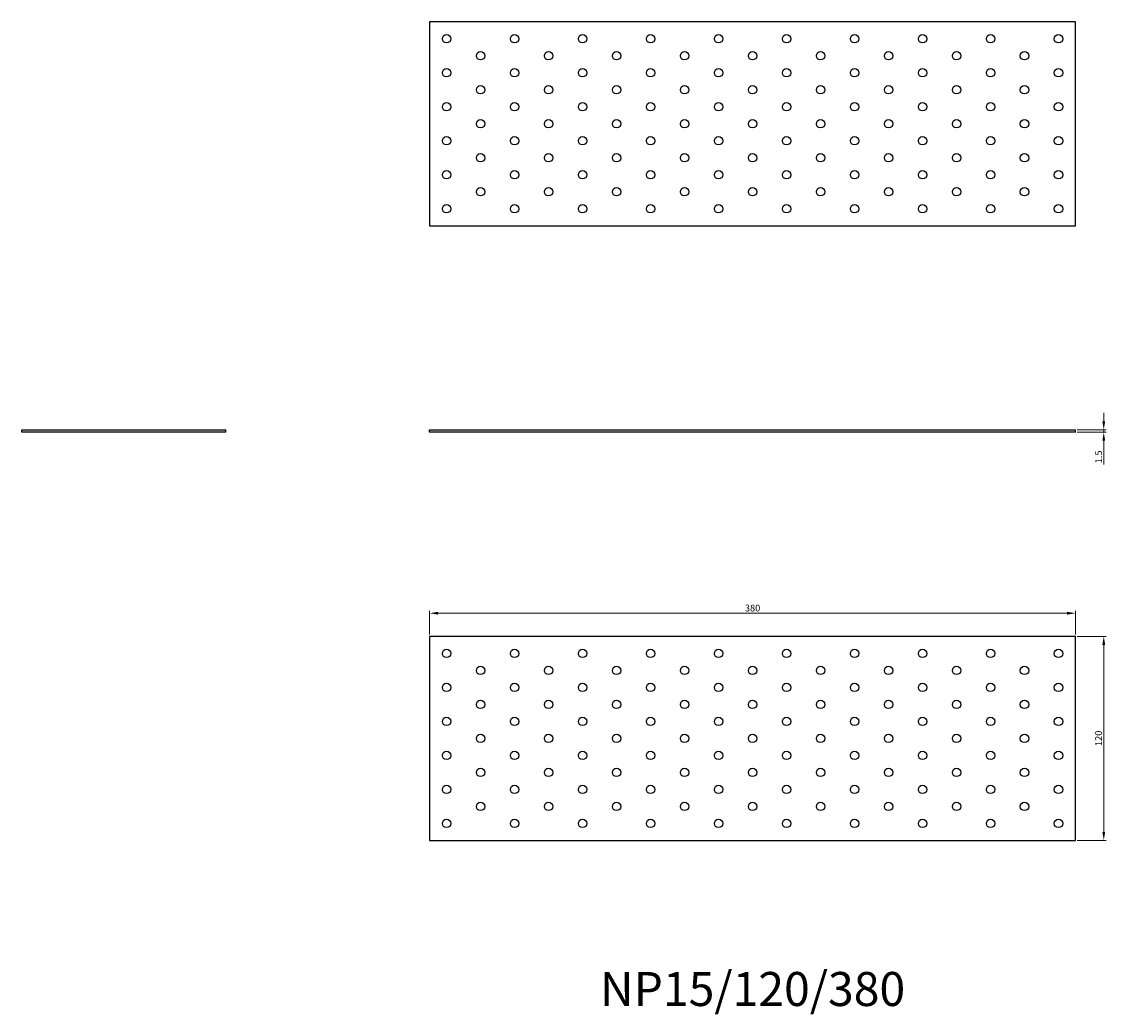
# Model space of a CAD drawing. Units: millimetres. Extents: x 1570 to 2664, y 1157 to 1741.
# Drawn here: x 1570 to 2208, y 1157 to 1741 of the extents above; entities that cross this region are included whole.
import ezdxf

# ---------------------------------------------------------------- set-up
doc = ezdxf.new("R2010")
doc.units = ezdxf.units.MM
for name, color, linetype, lineweight in [('Dimensions', 1, 'Continuous', 20), ('Part', 7, 'Continuous', 25), ('Text', 7, 'Continuous', 25)]:
    doc.layers.add(name, color=color, linetype=linetype, lineweight=lineweight)
doc.styles.add('EU_style', font='arial.ttf')
doc.dimstyles.new('Dim_2D', dxfattribs={"dimtxt": 4, "dimasz": 5, "dimexe": 1.5, "dimexo": 1, "dimgap": 1, "dimtad": 1, "dimdec": 1, "dimdsep": 46, "dimtxsty": 'EU_style', "dimcen": 2.5, "dimclrd": 256, "dimclre": 256, "dimclrt": 256, "dimadec": 0, "dimazin": 0, "dimtfac": 1, "dimtdec": 1, "dimtmove": 0, "dimatfit": 3, "dimfxl": 1, "dimtolj": 1, "dimtzin": 0, "dimlwd": -1, "dimlwe": -1, "dimarcsym": 0})

# ---------------------------------------------------------------- blocks, each defined once
blk = doc.blocks.new('*D7')
at = {"layer": 'Defpoints', "color": 0, "transparency": 16777216}
for p in [(2190, 1500.75), (2190, 1499.25), (2206.58, 1499.25)]:
    blk.add_point(p, dxfattribs=at)
at = {"layer": 'Dimensions', "transparency": 16777216}
for p, q in [((2206.58, 1505.75), (2206.58, 1510.75)), ((2191, 1500.75), (2208.08, 1500.75)), ((2206.58, 1500.75), (2206.58, 1499.25)), ((2191, 1499.25), (2208.08, 1499.25)), ((2206.58, 1494.25), (2206.58, 1480.31))]:
    blk.add_line(p, q, dxfattribs=at)
for points in [[(2205.75, 1505.75), (2207.41, 1505.75), (2206.58, 1500.75)], [(2205.75, 1494.25), (2207.41, 1494.25), (2206.58, 1499.25)]]:
    blk.add_solid(points, dxfattribs=at)
at = {"layer": 'Dimensions', "transparency": 16777216, "insert": (2203.54, 1484.78), "char_height": 4, "attachment_point": 5, "rotation": 90, "style": 'EU_style'}
blk.add_mtext('\\A1;1.5', dxfattribs=at)
blk = doc.blocks.new('*D8')
at = {"layer": 'Defpoints', "color": 0, "transparency": 16777216}
for p in [(2190, 1392.85), (1810, 1379.25), (2190, 1379.25)]:
    blk.add_point(p, dxfattribs=at)
at = {"layer": 'Dimensions', "transparency": 16777216}
for p, q in [((1810, 1380.25), (1810, 1394.35)), ((1815, 1392.85), (2185, 1392.85)), ((2190, 1380.25), (2190, 1394.35))]:
    blk.add_line(p, q, dxfattribs=at)
for points in [[(1815, 1393.69), (1815, 1392.02), (1810, 1392.85)], [(2185, 1393.69), (2185, 1392.02), (2190, 1392.85)]]:
    blk.add_solid(points, dxfattribs=at)
at = {"layer": 'Dimensions', "transparency": 16777216, "insert": (2000, 1395.9), "char_height": 4, "attachment_point": 5, "style": 'EU_style'}
blk.add_mtext('\\A1;380', dxfattribs=at)
blk = doc.blocks.new('*D9')
at = {"layer": 'Defpoints', "color": 0, "transparency": 16777216}
for p in [(2190, 1379.25), (2190, 1259.25), (2206.58, 1259.25)]:
    blk.add_point(p, dxfattribs=at)
at = {"layer": 'Dimensions', "transparency": 16777216}
for p, q in [((2191, 1379.25), (2208.08, 1379.25)), ((2206.58, 1374.25), (2206.58, 1264.25)), ((2191, 1259.25), (2208.08, 1259.25))]:
    blk.add_line(p, q, dxfattribs=at)
for points in [[(2205.75, 1374.25), (2207.41, 1374.25), (2206.58, 1379.25)], [(2205.75, 1264.25), (2207.41, 1264.25), (2206.58, 1259.25)]]:
    blk.add_solid(points, dxfattribs=at)
at = {"layer": 'Dimensions', "transparency": 16777216, "insert": (2203.54, 1319.25), "char_height": 4, "attachment_point": 5, "rotation": 90, "style": 'EU_style'}
blk.add_mtext('\\A1;120', dxfattribs=at)

msp = doc.modelspace()

# ---------------------------------------------------------------- linework, layer by layer
at = {"layer": 'Part'}
for p, q in [((2190, 1740.75), (1810, 1740.75)), ((1810, 1740.75), (1810, 1620.75)), ((2190, 1620.75), (2190, 1740.75)), ((1810, 1620.75), (2190, 1620.75)), ((1570, 1500.75), (1690, 1500.75)), ((1570, 1499.25), (1570, 1500.75)), ((1690, 1499.25), (1690, 1500.75)), ((1810, 1500.75), (2190, 1500.75)), ((1810, 1499.25), (1810, 1500.75)), ((2190, 1499.25), (2190, 1500.75)), ((1690, 1499.25), (1570, 1499.25)), ((2190, 1499.25), (1810, 1499.25)), ((1810, 1379.25), (1810, 1259.25)), ((2190, 1379.25), (1810, 1379.25)), ((2190, 1259.25), (2190, 1379.25)), ((1810, 1259.25), (2190, 1259.25))]:
    msp.add_line(p, q, dxfattribs=at)
for centre in [(1820, 1730.75), (1860, 1730.75), (1900, 1730.75), (1940, 1730.75), (1980, 1730.75), (2020, 1730.75), (2060, 1730.75), (2100, 1730.75), (2140, 1730.75), (2180, 1730.75), (1840, 1720.75), (1880, 1720.75), (1920, 1720.75), (1960, 1720.75), (2000, 1720.75), (2040, 1720.75), (2080, 1720.75), (2120, 1720.75), (2160, 1720.75), (1820, 1710.75), (1860, 1710.75), (1900, 1710.75), (1940, 1710.75), (1980, 1710.75), (2020, 1710.75), (2060, 1710.75), (2100, 1710.75), (2140, 1710.75), (2180, 1710.75), (1840, 1700.75), (1880, 1700.75), (1920, 1700.75), (1960, 1700.75), (2000, 1700.75), (2040, 1700.75), (2080, 1700.75), (2120, 1700.75), (2160, 1700.75), (1820, 1690.75), (1860, 1690.75), (1900, 1690.75), (1940, 1690.75), (1980, 1690.75), (2020, 1690.75), (2060, 1690.75), (2100, 1690.75), (2140, 1690.75), (2180, 1690.75), (1840, 1680.75), (1880, 1680.75), (1920, 1680.75), (1960, 1680.75), (2000, 1680.75), (2040, 1680.75), (2080, 1680.75), (2120, 1680.75), (2160, 1680.75), (1820, 1670.75), (1860, 1670.75), (1900, 1670.75), (1940, 1670.75), (1980, 1670.75), (2020, 1670.75), (2060, 1670.75), (2100, 1670.75), (2140, 1670.75), (2180, 1670.75), (1840, 1660.75), (1880, 1660.75), (1920, 1660.75), (1960, 1660.75), (2000, 1660.75), (2040, 1660.75), (2080, 1660.75), (2120, 1660.75), (2160, 1660.75), (1820, 1650.75), (1860, 1650.75), (1900, 1650.75), (1940, 1650.75), (1980, 1650.75), (2020, 1650.75), (2060, 1650.75), (2100, 1650.75), (2140, 1650.75), (2180, 1650.75), (1840, 1640.75), (1880, 1640.75), (1920, 1640.75), (1960, 1640.75), (2000, 1640.75), (2040, 1640.75), (2080, 1640.75), (2120, 1640.75), (2160, 1640.75), (1820, 1630.75), (1860, 1630.75), (1900, 1630.75), (1940, 1630.75), (1980, 1630.75), (2020, 1630.75), (2060, 1630.75), (2100, 1630.75), (2140, 1630.75), (2180, 1630.75), (1820, 1369.25), (1860, 1369.25), (1900, 1369.25), (1940, 1369.25), (1980, 1369.25), (2020, 1369.25), (2060, 1369.25), (2100, 1369.25), (2140, 1369.25), (2180, 1369.25), (1840, 1359.25), (1880, 1359.25), (1920, 1359.25), (1960, 1359.25), (2000, 1359.25), (2040, 1359.25), (2080, 1359.25), (2120, 1359.25), (2160, 1359.25), (1820, 1349.25), (1860, 1349.25), (1900, 1349.25), (1940, 1349.25), (1980, 1349.25), (2020, 1349.25), (2060, 1349.25), (2100, 1349.25), (2140, 1349.25), (2180, 1349.25), (1840, 1339.25), (1880, 1339.25), (1920, 1339.25), (1960, 1339.25), (2000, 1339.25), (2040, 1339.25), (2080, 1339.25), (2120, 1339.25), (2160, 1339.25), (1820, 1329.25), (1860, 1329.25), (1900, 1329.25), (1940, 1329.25), (1980, 1329.25), (2020, 1329.25), (2060, 1329.25), (2100, 1329.25), (2140, 1329.25), (2180, 1329.25), (1840, 1319.25), (1880, 1319.25), (1920, 1319.25), (1960, 1319.25), (2000, 1319.25), (2040, 1319.25), (2080, 1319.25), (2120, 1319.25), (2160, 1319.25), (1820, 1309.25), (1860, 1309.25), (1900, 1309.25), (1940, 1309.25), (1980, 1309.25), (2020, 1309.25), (2060, 1309.25), (2100, 1309.25), (2140, 1309.25), (2180, 1309.25), (1840, 1299.25), (1880, 1299.25), (1920, 1299.25), (1960, 1299.25), (2000, 1299.25), (2040, 1299.25), (2080, 1299.25), (2120, 1299.25), (2160, 1299.25), (1820, 1289.25), (1860, 1289.25), (1900, 1289.25), (1940, 1289.25), (1980, 1289.25), (2020, 1289.25), (2060, 1289.25), (2100, 1289.25), (2140, 1289.25), (2180, 1289.25), (1840, 1279.25), (1880, 1279.25), (1920, 1279.25), (1960, 1279.25), (2000, 1279.25), (2040, 1279.25), (2080, 1279.25), (2120, 1279.25), (2160, 1279.25), (1820, 1269.25), (1860, 1269.25), (1900, 1269.25), (1940, 1269.25), (1980, 1269.25), (2020, 1269.25), (2060, 1269.25), (2100, 1269.25), (2140, 1269.25), (2180, 1269.25)]:
    msp.add_circle(centre, 2.5, dxfattribs=at)

# ---------------------------------------------------------------- texts
at = {"layer": 'Text', "insert": (2000, 1169.25), "char_height": 20, "width": 343.6746, "attachment_point": 5, "style": 'EU_style'}
msp.add_mtext('{NP15/120/380}', dxfattribs=at)

# ---------------------------------------------------------------- dimensions: what is measured, and where the dimension line sits
at = {"layer": 'Dimensions'}
for base, p1, p2, picture, middle in [((2206.58, 1499.25), (2190, 1500.75), (2190, 1499.25), '*D7', (2203.54, 1484.78)), ((2206.58, 1259.25), (2190, 1379.25), (2190, 1259.25), '*D9', (2203.54, 1319.25))]:
    dim = msp.add_linear_dim(base=base, p1=p1, p2=p2, angle=90, dimstyle='Dim_2D', dxfattribs=at)
    dim.commit()
    dim.dimension.update_dxf_attribs({"geometry": picture, "text_midpoint": middle})
dim = msp.add_linear_dim(base=(2190, 1392.85), p1=(1810, 1379.25), p2=(2190, 1379.25), dimstyle='Dim_2D', dxfattribs=at)
dim.commit()
dim.dimension.update_dxf_attribs({"geometry": '*D8', "text_midpoint": (2000, 1395.9)})

doc.saveas('drawing.dxf')
